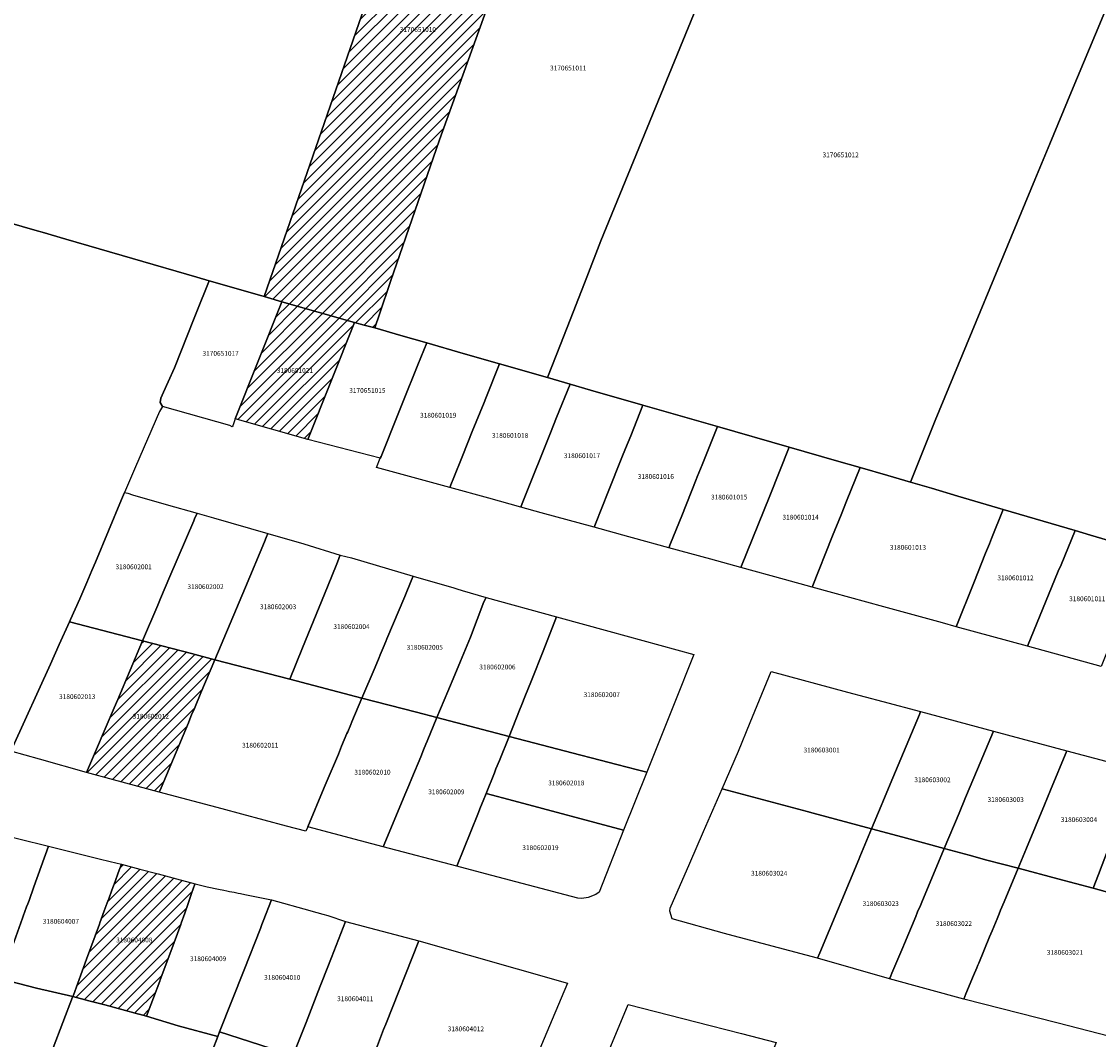
# Model space of a CAD drawing. Units: metres. Extents: x 462997 to 500160, y 9960150 to 9996225.
# Drawn here: x 495539 to 495682, y 9968350 to 9968485 of the extents above; entities that cross this region are included whole.
import ezdxf
from ezdxf.enums import TextEntityAlignment as Align

# ---------------------------------------------------------------- set-up
doc = ezdxf.new("R2010")
doc.units = ezdxf.units.M
doc.header["$MEASUREMENT"] = 0
for name, color, linetype in [('BRA_ELOY_ALFARO', 6, 'Continuous'), ('CLAVE_ELOY_ALFARO', 7, 'Continuous'), ('LOTE_ELOY_ALFARO', 5, 'Continuous')]:
    doc.layers.add(name, color=color, linetype=linetype)
doc.styles.add('Arial', font='arial.ttf')
pattern_1 = [(45, (485488.8363, 9981724.4232), (-0.70710678, 0.70710678), [])]

msp = doc.modelspace()

# ---------------------------------------------------------------- hatches: boundary and pattern name
at = {"layer": 'BRA_ELOY_ALFARO', "linetype": 'Continuous', "lineweight": 13}
h = msp.add_hatch(dxfattribs=at)
h.set_pattern_fill('_USER', color=6, style=0)
h.set_pattern_definition(pattern_1)
h.paths.add_polyline_path([(495612.3105, 9968518.8049), (495610.4085, 9968513.3559), (495609.3606, 9968510.3567), (495609.1197, 9968509.6671), (495608.7031, 9968508.4749), (495608.0317, 9968506.5423), (495603.5801, 9968493.9199), (495601.7003, 9968488.6325), (495594.7425, 9968469.3645), (495588.2425, 9968450.5917), (495586.7709, 9968446.2471), (495586.1493, 9968444.4121), (495584.7443, 9968444.7821), (495583.4584, 9968445.1214), (495573.8495, 9968447.8931), (495571.4815, 9968448.5764), (495597.3381, 9968523.1855), (495598.0879, 9968522.9661), (495606.1599, 9968520.6045), (495609.0817, 9968519.7497)])
h = msp.add_hatch(dxfattribs=at)
h.set_pattern_fill('_USER', color=6, style=0)
h.set_pattern_definition(pattern_1)
h.paths.add_polyline_path([(495583.4584, 9968445.1214), (495577.2619, 9968429.6137), (495567.6537, 9968432.3855), (495573.8495, 9968447.8931)])
h = msp.add_hatch(dxfattribs=at)
h.set_pattern_fill('_USER', color=6, style=0)
h.set_pattern_definition(pattern_1)
h.paths.add_polyline_path([(495557.8161, 9968383.4637), (495557.5675, 9968382.8725), (495551.5027, 9968384.5171), (495547.9381, 9968385.4837), (495548.1896, 9968386.0741), (495551.3228, 9968393.43), (495551.5916, 9968394.0605), (495552.0591, 9968395.158), (495555.3697, 9968402.9305), (495561.8393, 9968401.2438), (495564.9495, 9968400.4329), (495563.1095, 9968396.0549), (495562.2303, 9968393.963), (495561.8693, 9968393.1051), (495561.4814, 9968392.1834), (495561.4315, 9968392.0646)])
h = msp.add_hatch(dxfattribs=at)
h.set_pattern_fill('_USER', color=6, style=0)
h.set_pattern_definition(pattern_1)
h.paths.add_polyline_path([(495556.8026, 9968355.5942), (495555.8881, 9968353.1842), (495554.8877, 9968353.4541), (495554.8669, 9968353.4596), (495552.6179, 9968354.0535), (495550.3477, 9968354.6531), (495548.2329, 9968355.2075), (495546.1179, 9968355.7622), (495546.188, 9968355.9522), (495547.9415, 9968360.7422), (495549.6293, 9968365.3517), (495549.6954, 9968365.5322), (495550.285, 9968367.1372), (495550.8083, 9968368.5617), (495550.8746, 9968368.7422), (495551.2926, 9968369.8846), (495551.7106, 9968371.027), (495552.129, 9968372.1691), (495552.5475, 9968373.3113), (495554.9913, 9968372.6663), (495557.4349, 9968372.0213), (495559.8787, 9968371.3763), (495562.3223, 9968370.7313), (495562.2944, 9968370.6515), (495561.8664, 9968369.4279), (495561.4105, 9968368.1243), (495560.9547, 9968366.8209), (495560.4989, 9968365.5174), (495560.4322, 9968365.3379), (495559.1051, 9968361.7619), (495557.7113, 9968358.0065), (495557.6436, 9968357.8267)])

# ---------------------------------------------------------------- linework, layer by layer
at = {"layer": 'BRA_ELOY_ALFARO', "color": 6, "flags": 128}
for points in [[(495612.3105, 9968518.8049), (495610.4085, 9968513.3559), (495609.3606, 9968510.3567), (495609.1197, 9968509.6671), (495608.7031, 9968508.4749), (495608.0317, 9968506.5423), (495603.5801, 9968493.9199), (495601.7003, 9968488.6325), (495594.7425, 9968469.3645), (495588.2425, 9968450.5917), (495586.7709, 9968446.2471), (495586.1493, 9968444.4121), (495584.7443, 9968444.7821), (495583.4584, 9968445.1214), (495573.8495, 9968447.8931), (495571.4815, 9968448.5764), (495597.3381, 9968523.1855), (495598.0879, 9968522.9661), (495606.1599, 9968520.6045), (495609.0817, 9968519.7497)], [(495583.4584, 9968445.1214), (495577.2619, 9968429.6137), (495567.6537, 9968432.3855), (495573.8495, 9968447.8931)], [(495557.8161, 9968383.4637), (495557.5675, 9968382.8725), (495551.5027, 9968384.5171), (495547.9381, 9968385.4837), (495548.1896, 9968386.0741), (495551.3228, 9968393.43), (495551.5916, 9968394.0605), (495552.0591, 9968395.158), (495555.3697, 9968402.9305), (495561.8393, 9968401.2438), (495564.9495, 9968400.4329), (495563.1095, 9968396.0549), (495562.2303, 9968393.963), (495561.8693, 9968393.1051), (495561.4814, 9968392.1834), (495561.4315, 9968392.0646)], [(495556.8026, 9968355.5942), (495555.8881, 9968353.1842), (495554.8877, 9968353.4541), (495554.8669, 9968353.4596), (495552.6179, 9968354.0535), (495550.3477, 9968354.6531), (495548.2329, 9968355.2075), (495546.1179, 9968355.7622), (495546.188, 9968355.9522), (495547.9415, 9968360.7422), (495549.6293, 9968365.3517), (495549.6954, 9968365.5322), (495550.285, 9968367.1372), (495550.8083, 9968368.5617), (495550.8746, 9968368.7422), (495551.2926, 9968369.8846), (495551.7106, 9968371.027), (495552.129, 9968372.1691), (495552.5475, 9968373.3113), (495554.9913, 9968372.6663), (495557.4349, 9968372.0213), (495559.8787, 9968371.3763), (495562.3223, 9968370.7313), (495562.2944, 9968370.6515), (495561.8664, 9968369.4279), (495561.4105, 9968368.1243), (495560.9547, 9968366.8209), (495560.4989, 9968365.5174), (495560.4322, 9968365.3379), (495559.1051, 9968361.7619), (495557.7113, 9968358.0065), (495557.6436, 9968357.8267)]]:
    msp.add_lwpolyline(points, close=True, dxfattribs=at)
at = {"layer": 'LOTE_ELOY_ALFARO'}
for points in [[(495538.8487, 9968539.8349), (495540.8101, 9968539.2705), (495541.6969, 9968539.0175), (495542.0819, 9968538.9081), (495574.5201, 9968529.6797), (495580.2803, 9968528.0403), (495589.7751, 9968525.2827), (495592.2543, 9968524.5801), (495593.2997, 9968524.3385), (495597.1503, 9968523.2403), (495597.3381, 9968523.1855), (495571.4815, 9968448.5764), (495571.1887, 9968448.6609), (495564.2087, 9968450.6791), (495562.5487, 9968451.1587), (495554.0187, 9968453.6267), (495545.1689, 9968456.1847), (495542.0289, 9968457.0939), (495541.3993, 9968457.2753), (495512.7191, 9968465.5669)], [(495638.6005, 9968510.7511), (495616.1539, 9968455.9601), (495614.2733, 9968451.1307), (495612.4763, 9968446.5199), (495610.7773, 9968442.1999), (495609.0483, 9968437.8299), (495602.6985, 9968439.6583), (495597.8735, 9968441.0472), (495593.0485, 9968442.4361), (495589.5989, 9968443.4241), (495586.1493, 9968444.4121), (495586.7709, 9968446.2471), (495588.2425, 9968450.5917), (495594.7425, 9968469.3645), (495601.7003, 9968488.6325)], [(495684.3419, 9968489.6525), (495680.1443, 9968479.5523), (495678.5753, 9968475.7723), (495675.6969, 9968468.8121), (495673.7181, 9968464.0421), (495660.4959, 9968432.1615), (495657.2079, 9968423.9813), (495654.2081, 9968424.8405), (495650.5181, 9968425.8997), (495647.3781, 9968426.7989), (495641.1181, 9968428.5975), (495631.6081, 9968431.3351), (495621.7083, 9968434.1829), (495614.7633, 9968436.1819), (495612.0583, 9968436.9605), (495609.0483, 9968437.8299), (495610.7773, 9968442.1999), (495612.4763, 9968446.5199), (495614.2733, 9968451.1307), (495616.1539, 9968455.9601), (495638.6005, 9968510.7511)], [(495688.5779, 9968414.7187), (495681.0621, 9968416.9465), (495679.0379, 9968417.5465), (495669.5079, 9968420.3643), (495663.5079, 9968422.1327), (495659.9779, 9968423.1819), (495657.2079, 9968423.9813), (495660.4959, 9968432.1615), (495673.7181, 9968464.0421), (495675.6969, 9968468.8121), (495678.5753, 9968475.7723), (495680.1443, 9968479.5523), (495684.3419, 9968489.6525)], [(495512.7191, 9968465.5669), (495541.3993, 9968457.2753), (495542.0289, 9968457.0939), (495545.1689, 9968456.1847), (495554.0187, 9968453.6267), (495562.5487, 9968451.1587), (495564.2087, 9968450.6791), (495562.4697, 9968446.3891), (495562.1899, 9968445.6891), (495559.5809, 9968439.1395), (495558.7507, 9968437.2595), (495558.1499, 9968435.8899), (495557.8013, 9968435.0993), (495557.7127, 9968434.5189), (495558.0055, 9968434.0143), (495557.6223, 9968433.3311), (495554.4439, 9968425.9967), (495552.9823, 9968422.6067), (495552.5849, 9968421.6737), (495549.0973, 9968413.3797), (495548.6285, 9968412.2645), (495547.9647, 9968410.6861), (495547.0433, 9968408.4945), (495546.4169, 9968407.1135), (495545.7999, 9968405.7391), (495545.6699, 9968405.4593), (495544.3103, 9968402.4493), (495543.1307, 9968399.8491), (495538.154, 9968388.8978)], [(495537.8699, 9968361.8297), (495539.4389, 9968366.1597), (495539.5399, 9968366.4387), (495539.9785, 9968367.6497), (495540.1383, 9968368.0797), (495540.2987, 9968368.5195), (495540.9479, 9968370.2997), (495542.9053, 9968375.7061), (495549.6121, 9968374.0403), (495551.0799, 9968373.6759), (495552.5475, 9968373.3113), (495552.129, 9968372.1691), (495551.7106, 9968371.027), (495551.2926, 9968369.8846), (495550.8746, 9968368.7422), (495550.8083, 9968368.5617), (495550.285, 9968367.1372), (495549.6954, 9968365.5322), (495549.6293, 9968365.3517), (495547.9415, 9968360.7422), (495546.188, 9968355.9522), (495546.1179, 9968355.7622), (495541.3033, 9968356.8982), (495536.5207, 9968358.1195)], [(495683.6367, 9968350.4875), (495676.5989, 9968352.2967), (495664.2673, 9968355.4315), (495664.5611, 9968356.1397), (495665.5627, 9968358.5475), (495665.9913, 9968359.5779), (495666.1453, 9968359.9473), (495666.2551, 9968360.2105), (495667.7003, 9968363.6781), (495668.0301, 9968364.4881), (495668.6897, 9968366.0781), (495668.9697, 9968366.7481), (495669.1653, 9968367.2197), (495669.6293, 9968368.3381), (495671.4781, 9968372.7783), (495676.7581, 9968371.3695), (495681.4279, 9968370.1305), (495683.8079, 9968369.4911)]]:
    msp.add_lwpolyline(points, dxfattribs=at)
for points in [[(495612.3105, 9968518.8049), (495610.4085, 9968513.3559), (495609.3606, 9968510.3567), (495609.1197, 9968509.6671), (495608.7031, 9968508.4749), (495608.0317, 9968506.5423), (495603.5801, 9968493.9199), (495601.7003, 9968488.6325), (495594.7425, 9968469.3645), (495588.2425, 9968450.5917), (495586.7709, 9968446.2471), (495586.1493, 9968444.4121), (495584.7443, 9968444.7821), (495583.4584, 9968445.1214), (495573.8495, 9968447.8931), (495571.4815, 9968448.5764), (495597.3381, 9968523.1855), (495598.0879, 9968522.9661), (495606.1599, 9968520.6045), (495609.0817, 9968519.7497)], [(495567.3113, 9968431.4435), (495567.2651, 9968431.3163), (495566.9393, 9968431.4849), (495558.0055, 9968434.0143), (495557.7127, 9968434.5189), (495557.8013, 9968435.0993), (495558.1499, 9968435.8899), (495558.7507, 9968437.2595), (495559.5809, 9968439.1395), (495562.1899, 9968445.6891), (495562.4697, 9968446.3891), (495564.2087, 9968450.6791), (495571.1887, 9968448.6609), (495571.4815, 9968448.5764), (495573.8495, 9968447.8931), (495567.6537, 9968432.3855), (495567.3605, 9968431.5789)], [(495583.4584, 9968445.1214), (495577.2619, 9968429.6137), (495567.6537, 9968432.3855), (495573.8495, 9968447.8931)], [(495586.1493, 9968444.4121), (495589.5989, 9968443.4241), (495593.0485, 9968442.4361), (495591.8795, 9968439.5357), (495591.7918, 9968439.3181), (495589.9703, 9968434.7989), (495589.169, 9968432.8107), (495586.9837, 9968427.3883), (495586.8923, 9968427.1617), (495577.2619, 9968429.6137), (495583.4584, 9968445.1214), (495584.7443, 9968444.7821)], [(495596.343, 9968423.8199), (495596.1213, 9968423.2553), (495591.2627, 9968424.5873), (495586.3929, 9968425.9223), (495586.8923, 9968427.1617), (495586.9837, 9968427.3883), (495589.169, 9968432.8107), (495589.9703, 9968434.7989), (495591.7918, 9968439.3181), (495591.8795, 9968439.5357), (495593.0485, 9968442.4361), (495597.8735, 9968441.0472), (495602.6985, 9968439.6583), (495600.8695, 9968435.0983), (495600.649, 9968434.5486), (495599.0929, 9968430.6749), (495597.8275, 9968427.5265), (495596.5621, 9968424.3781)], [(495605.6993, 9968421.1275), (495605.5163, 9968420.6719), (495601.2895, 9968421.8357), (495596.1213, 9968423.2553), (495596.343, 9968423.8199), (495596.5621, 9968424.3781), (495597.8275, 9968427.5265), (495599.0929, 9968430.6749), (495600.649, 9968434.5486), (495600.8695, 9968435.0983), (495602.6985, 9968439.6583), (495609.0483, 9968437.8299), (495612.0583, 9968436.9605), (495610.2795, 9968432.5305), (495609.4599, 9968430.4905), (495605.9665, 9968421.7927)], [(495615.4171, 9968418.4443), (495615.2363, 9968417.9957), (495608.2333, 9968419.9239), (495605.5163, 9968420.6719), (495605.6993, 9968421.1275), (495605.9665, 9968421.7927), (495609.4599, 9968430.4905), (495610.2795, 9968432.5305), (495612.0583, 9968436.9605), (495614.7633, 9968436.1819), (495621.7083, 9968434.1829), (495620.1093, 9968430.1127), (495619.4297, 9968428.4327), (495618.9439, 9968427.2167), (495617.1211, 9968422.6727)], [(495625.3821, 9968415.8309), (495625.1547, 9968415.2711), (495620.3555, 9968416.5895), (495619.8731, 9968416.7219), (495615.2363, 9968417.9957), (495615.4171, 9968418.4443), (495617.1211, 9968422.6727), (495618.9439, 9968427.2167), (495619.4297, 9968428.4327), (495620.1093, 9968430.1127), (495621.7083, 9968434.1829), (495631.6081, 9968431.3351), (495629.5695, 9968426.2551), (495628.9299, 9968424.6751), (495628.7899, 9968424.3351), (495626.8711, 9968419.4949)], [(495638.5397, 9968422.1773), (495634.7121, 9968412.6449), (495630.7155, 9968413.7431), (495627.9497, 9968414.5031), (495625.1547, 9968415.2711), (495625.3821, 9968415.8309), (495626.8711, 9968419.4949), (495628.7899, 9968424.3351), (495628.9299, 9968424.6751), (495629.5695, 9968426.2551), (495631.6081, 9968431.3351), (495641.1181, 9968428.5975)], [(495646.8803, 9968416.8395), (495644.1447, 9968410.0531), (495640.5017, 9968411.0541), (495634.7121, 9968412.6449), (495638.5397, 9968422.1773), (495641.1181, 9968428.5975), (495647.3781, 9968426.7989), (495650.5181, 9968425.8997), (495648.7291, 9968421.4297), (495648.0095, 9968419.6495)], [(495665.6003, 9968410.6341), (495663.2555, 9968404.8017), (495661.4475, 9968405.2985), (495653.6499, 9968407.4411), (495646.9121, 9968409.2927), (495644.1447, 9968410.0531), (495646.8803, 9968416.8395), (495648.0095, 9968419.6495), (495648.7291, 9968421.4297), (495650.5181, 9968425.8997), (495654.2081, 9968424.8405), (495657.2079, 9968423.9813), (495659.9779, 9968423.1819), (495663.5079, 9968422.1327), (495669.5079, 9968420.3643), (495667.9489, 9968416.4941), (495667.6791, 9968415.8041), (495667.1693, 9968414.5441)], [(495557.3885, 9968407.6707), (495555.3697, 9968402.9305), (495545.6699, 9968405.4593), (495545.7999, 9968405.7391), (495546.4169, 9968407.1135), (495547.0433, 9968408.4945), (495547.9647, 9968410.6861), (495548.6285, 9968412.2645), (495549.0973, 9968413.3797), (495552.5849, 9968421.6737), (495552.9823, 9968422.6067), (495553.3921, 9968422.4897), (495554.0255, 9968422.3087), (495558.5071, 9968421.0273), (495562.5841, 9968419.8615), (495562.2681, 9968419.1197), (495562.1497, 9968418.8415), (495558.9977, 9968411.4407), (495557.7583, 9968408.5507), (495557.5785, 9968408.1107)], [(495672.7039, 9968402.2055), (495663.2555, 9968404.8017), (495665.6003, 9968410.6341), (495667.1693, 9968414.5441), (495667.6791, 9968415.8041), (495667.9489, 9968416.4941), (495669.5079, 9968420.3643), (495679.0379, 9968417.5465), (495677.1689, 9968413.0265), (495676.8091, 9968412.1663)], [(495568.9933, 9968410.0541), (495564.9495, 9968400.4329), (495561.8393, 9968401.2438), (495555.3697, 9968402.9305), (495557.3885, 9968407.6707), (495557.5785, 9968408.1107), (495557.7583, 9968408.5507), (495558.9977, 9968411.4407), (495562.1497, 9968418.8415), (495562.2681, 9968419.1197), (495562.5841, 9968419.8615), (495564.7641, 9968419.2381), (495571.9855, 9968417.1733), (495571.7545, 9968416.6237), (495571.5171, 9968416.0591)], [(495686.4191, 9968409.3287), (495682.4813, 9968399.5205), (495672.7039, 9968402.2055), (495676.8091, 9968412.1663), (495677.1689, 9968413.0265), (495679.0379, 9968417.5465), (495681.0621, 9968416.9465), (495688.5779, 9968414.7187), (495686.6433, 9968409.8881)], [(495576.5785, 9968402.0253), (495574.8695, 9968397.8451), (495564.9495, 9968400.4329), (495568.9933, 9968410.0541), (495571.5171, 9968416.0591), (495571.7545, 9968416.6237), (495571.9855, 9968417.1733), (495576.7329, 9968415.7825), (495581.5855, 9968414.2955), (495581.4555, 9968413.9855), (495581.3403, 9968413.7035), (495581.1121, 9968413.1451), (495579.8665, 9968410.0955), (495578.7639, 9968407.3895)], [(495586.1883, 9968399.4375), (495584.4493, 9968395.3475), (495574.8695, 9968397.8451), (495576.5785, 9968402.0253), (495578.7639, 9968407.3895), (495579.8665, 9968410.0955), (495581.1121, 9968413.1451), (495581.3403, 9968413.7035), (495581.4555, 9968413.9855), (495581.5855, 9968414.2955), (495583.0521, 9968413.9313), (495591.2661, 9968411.5251), (495590.9919, 9968410.8761), (495590.1259, 9968408.8277), (495587.7723, 9968403.2167), (495587.6175, 9968402.8477), (495587.2677, 9968402.0075), (495586.8879, 9968401.0975), (495586.7339, 9968400.7321)], [(495595.8465, 9968396.1989), (495594.4093, 9968392.7497), (495591.6733, 9968393.4633), (495584.4493, 9968395.3475), (495586.1883, 9968399.4375), (495586.7339, 9968400.7321), (495586.8879, 9968401.0975), (495587.2677, 9968402.0075), (495587.6175, 9968402.8477), (495587.7723, 9968403.2167), (495590.1259, 9968408.8277), (495590.9919, 9968410.8761), (495591.2661, 9968411.5251), (495596.6261, 9968409.9549), (495597.0551, 9968409.8293), (495597.7653, 9968409.5889), (495600.9121, 9968408.6995), (495600.6339, 9968408.0933), (495598.8465, 9968403.4301), (495597.5273, 9968400.2399), (495596.7679, 9968398.4099)], [(495605.3479, 9968393.7237), (495603.9591, 9968390.2621), (495594.4093, 9968392.7497), (495595.8465, 9968396.1989), (495596.7679, 9968398.4099), (495597.5273, 9968400.2399), (495598.8465, 9968403.4301), (495600.6339, 9968408.0933), (495600.9121, 9968408.6995), (495610.2651, 9968406.1311), (495608.4863, 9968401.5423), (495606.9433, 9968397.6921), (495606.0577, 9968395.4921), (495605.6481, 9968394.4721)], [(495625.7021, 9968394.1543), (495622.2213, 9968385.5187), (495620.9989, 9968385.8461), (495618.2489, 9968386.5355), (495616.0489, 9968387.1049), (495612.2789, 9968388.0941), (495608.3991, 9968389.1031), (495603.9591, 9968390.2621), (495605.3479, 9968393.7237), (495605.6481, 9968394.4721), (495606.0577, 9968395.4921), (495606.9433, 9968397.6921), (495608.4863, 9968401.5423), (495610.2651, 9968406.1311), (495617.2049, 9968404.2329), (495628.4887, 9968401.1397), (495625.8759, 9968394.5903)], [(495548.1896, 9968386.0741), (495547.9381, 9968385.4837), (495541.7003, 9968387.2458), (495537.8921, 9968388.3215), (495538.154, 9968388.8978), (495543.1307, 9968399.8491), (495544.3103, 9968402.4493), (495545.6699, 9968405.4593), (495555.3697, 9968402.9305), (495552.0591, 9968395.158), (495551.5916, 9968394.0605), (495551.3228, 9968393.43)], [(495557.8161, 9968383.4637), (495557.5675, 9968382.8725), (495551.5027, 9968384.5171), (495547.9381, 9968385.4837), (495548.1896, 9968386.0741), (495551.3228, 9968393.43), (495551.5916, 9968394.0605), (495552.0591, 9968395.158), (495555.3697, 9968402.9305), (495561.8393, 9968401.2438), (495564.9495, 9968400.4329), (495563.1095, 9968396.0549), (495562.2303, 9968393.963), (495561.8693, 9968393.1051), (495561.4814, 9968392.1834), (495561.4315, 9968392.0646)], [(495577.0538, 9968377.777), (495577.0148, 9968377.6841), (495574.4651, 9968378.3643), (495568.5247, 9968379.9492), (495565.9091, 9968380.647), (495557.5675, 9968382.8725), (495557.8161, 9968383.4637), (495561.4315, 9968392.0646), (495561.4814, 9968392.1834), (495561.8693, 9968393.1051), (495562.2303, 9968393.963), (495563.1095, 9968396.0549), (495564.9495, 9968400.4329), (495574.8695, 9968397.8451), (495584.4493, 9968395.3475), (495583.1361, 9968392.2101), (495582.9801, 9968391.8373), (495582.5691, 9968390.8613), (495582.4705, 9968390.6273), (495581.7609, 9968388.9473), (495581.325, 9968387.9132), (495579.7121, 9968384.0871), (495579.4605, 9968383.4899), (495577.2678, 9968378.2849)], [(495653.3075, 9968381.0437), (495652.0383, 9968378.0037), (495644.2985, 9968380.0817), (495643.5085, 9968380.2915), (495632.2301, 9968383.3269), (495634.3973, 9968388.2991), (495635.9563, 9968392.1091), (495638.7179, 9968398.8577), (495648.8621, 9968396.1433), (495653.5477, 9968394.8895), (495658.5383, 9968393.5541), (495658.3817, 9968393.1793), (495654.8667, 9968384.7637), (495654.0671, 9968382.8537), (495653.5399, 9968381.5975)], [(495590.2817, 9968382.8295), (495587.2835, 9968375.6295), (495584.2593, 9968376.4313), (495577.2678, 9968378.2849), (495579.4605, 9968383.4899), (495579.7121, 9968384.0871), (495581.325, 9968387.9132), (495581.7609, 9968388.9473), (495582.4705, 9968390.6273), (495582.5691, 9968390.8613), (495582.9801, 9968391.8373), (495583.1361, 9968392.2101), (495584.4493, 9968395.3475), (495591.6733, 9968393.4633), (495594.4093, 9968392.7497), (495593.1037, 9968389.6091), (495592.9501, 9968389.2397), (495592.6303, 9968388.4897), (495592.2505, 9968387.5697), (495591.0651, 9968384.7257), (495590.6585, 9968383.7503)], [(495668.2093, 9968390.9663), (495666.0857, 9968385.9061), (495664.5165, 9968382.1561), (495663.6571, 9968380.1059), (495661.6783, 9968375.4059), (495656.1919, 9968376.8843), (495652.0383, 9968378.0037), (495653.3075, 9968381.0437), (495653.5399, 9968381.5975), (495654.0671, 9968382.8537), (495654.8667, 9968384.7637), (495658.3817, 9968393.1793), (495658.5383, 9968393.5541)], [(495599.8217, 9968379.9519), (495597.0433, 9968373.0417), (495587.2835, 9968375.6295), (495590.2817, 9968382.8295), (495590.6585, 9968383.7503), (495591.0651, 9968384.7257), (495592.2505, 9968387.5697), (495592.6303, 9968388.4897), (495592.9501, 9968389.2397), (495593.1037, 9968389.6091), (495594.4093, 9968392.7497), (495603.9591, 9968390.2621), (495602.6805, 9968387.0819), (495602.2301, 9968385.9619), (495602.0203, 9968385.4319), (495600.9213, 9968382.6951), (495600.5235, 9968381.7043), (495600.1959, 9968380.8879)], [(495622.2213, 9968385.5187), (495619.1531, 9968377.8277), (495604.6009, 9968381.7127), (495600.9213, 9968382.6951), (495602.0203, 9968385.4319), (495602.2301, 9968385.9619), (495602.6805, 9968387.0819), (495603.9591, 9968390.2621), (495608.3991, 9968389.1031), (495612.2789, 9968388.0941), (495616.0489, 9968387.1049), (495618.2489, 9968386.5355), (495620.9989, 9968385.8461)], [(495677.9613, 9968388.3567), (495675.7955, 9968383.1385), (495674.9861, 9968381.1883), (495672.5875, 9968375.4383), (495671.4781, 9968372.7783), (495667.3481, 9968373.8673), (495664.9981, 9968374.5067), (495661.6783, 9968375.4059), (495663.6571, 9968380.1059), (495664.5165, 9968382.1561), (495666.0857, 9968385.9061), (495668.2093, 9968390.9663)], [(495682.1307, 9968371.9565), (495681.4279, 9968370.1305), (495676.7581, 9968371.3695), (495671.4781, 9968372.7783), (495672.5875, 9968375.4383), (495674.9861, 9968381.1883), (495675.7955, 9968383.1385), (495677.9613, 9968388.3567), (495687.4611, 9968385.8097), (495686.5321, 9968383.3925), (495683.5633, 9968375.6787), (495682.6265, 9968373.2447)], [(495692.3371, 9968370.6329), (495691.1879, 9968367.5829), (495683.8079, 9968369.4911), (495681.4279, 9968370.1305), (495682.1307, 9968371.9565), (495682.6265, 9968373.2447), (495683.5633, 9968375.6787), (495686.5321, 9968383.3925), (495687.4611, 9968385.8097), (495694.2601, 9968383.9953), (495697.2193, 9968383.2037), (495695.3851, 9968378.4831), (495693.2265, 9968372.9429), (495692.7569, 9968371.7429)], [(495645.1825, 9968361.5545), (495644.8847, 9968360.8427), (495636.0527, 9968363.2011), (495633.0335, 9968364.0073), (495632.5433, 9968364.1383), (495625.6051, 9968366.0597), (495625.3025, 9968367.1085), (495625.3225, 9968367.4785), (495627.9259, 9968373.4517), (495629.7673, 9968377.6763), (495632.2301, 9968383.3269), (495643.5085, 9968380.2915), (495644.2985, 9968380.0817), (495652.0383, 9968378.0037), (495650.5025, 9968374.3025), (495650.3493, 9968373.9335)], [(495619.1531, 9968377.8277), (495615.9127, 9968369.6161), (495615.4929, 9968369.3161), (495614.4629, 9968368.9059), (495613.6131, 9968368.7757), (495613.1031, 9968368.7955), (495600.8233, 9968372.0327), (495597.0433, 9968373.0417), (495599.8217, 9968379.9519), (495600.1959, 9968380.8879), (495600.5235, 9968381.7043), (495600.9213, 9968382.6951), (495604.6009, 9968381.7127)], [(495537.3703, 9968360.4697), (495536.5207, 9968358.1195), (495526.7009, 9968360.3473), (495527.6303, 9968362.8573), (495529.5107, 9968367.9361), (495529.8581, 9968368.8741), (495529.9685, 9968369.1725), (495530.1427, 9968369.6427), (495531.0181, 9968372.0075), (495531.3479, 9968372.9075), (495533.2767, 9968378.0975), (495538.9495, 9968376.6885), (495542.9053, 9968375.7061), (495540.9479, 9968370.2997), (495540.2987, 9968368.5195), (495540.1383, 9968368.0797), (495539.9785, 9968367.6497), (495539.5399, 9968366.4387), (495539.4389, 9968366.1597), (495537.8699, 9968361.8297)], [(495654.5881, 9968358.5045), (495654.4355, 9968358.1415), (495644.8847, 9968360.8427), (495645.1825, 9968361.5545), (495650.3493, 9968373.9335), (495650.5025, 9968374.3025), (495652.0383, 9968378.0037), (495656.1919, 9968376.8843), (495661.6783, 9968375.4059), (495659.3595, 9968369.8757), (495658.7945, 9968368.5187), (495658.5177, 9968367.8567), (495658.1537, 9968366.9909), (495657.9005, 9968366.3957), (495656.3919, 9968362.7977), (495656.1815, 9968362.2957), (495654.7467, 9968358.8819)], [(495664.5611, 9968356.1397), (495664.2673, 9968355.4315), (495654.4355, 9968358.1415), (495654.5881, 9968358.5045), (495654.7467, 9968358.8819), (495656.1815, 9968362.2957), (495656.3919, 9968362.7977), (495657.9005, 9968366.3957), (495658.1537, 9968366.9909), (495658.5177, 9968367.8567), (495658.7945, 9968368.5187), (495659.3595, 9968369.8757), (495661.6783, 9968375.4059), (495664.9981, 9968374.5067), (495667.3481, 9968373.8673), (495671.4781, 9968372.7783), (495669.6293, 9968368.3381), (495669.1653, 9968367.2197), (495668.9697, 9968366.7481), (495668.6897, 9968366.0781), (495668.0301, 9968364.4881), (495667.7003, 9968363.6781), (495666.2551, 9968360.2105), (495666.1453, 9968359.9473), (495665.9913, 9968359.5779), (495665.5627, 9968358.5475)], [(495556.8026, 9968355.5942), (495555.8881, 9968353.1842), (495554.8877, 9968353.4541), (495554.8669, 9968353.4596), (495552.6179, 9968354.0535), (495550.3477, 9968354.6531), (495548.2329, 9968355.2075), (495546.1179, 9968355.7622), (495546.188, 9968355.9522), (495547.9415, 9968360.7422), (495549.6293, 9968365.3517), (495549.6954, 9968365.5322), (495550.285, 9968367.1372), (495550.8083, 9968368.5617), (495550.8746, 9968368.7422), (495551.2926, 9968369.8846), (495551.7106, 9968371.027), (495552.129, 9968372.1691), (495552.5475, 9968373.3113), (495554.9913, 9968372.6663), (495557.4349, 9968372.0213), (495559.8787, 9968371.3763), (495562.3223, 9968370.7313), (495562.2944, 9968370.6515), (495561.8664, 9968369.4279), (495561.4105, 9968368.1243), (495560.9547, 9968366.8209), (495560.4989, 9968365.5174), (495560.4322, 9968365.3379), (495559.1051, 9968361.7619), (495557.7113, 9968358.0065), (495557.6436, 9968357.8267)], [(495565.5803, 9968351.1065), (495565.3405, 9968350.4965), (495560.0805, 9968351.8851), (495555.8881, 9968353.1842), (495556.8026, 9968355.5942), (495557.6436, 9968357.8267), (495557.7113, 9968358.0065), (495559.1051, 9968361.7619), (495560.4322, 9968365.3379), (495560.4989, 9968365.5174), (495560.9547, 9968366.8209), (495561.4105, 9968368.1243), (495561.8664, 9968369.4279), (495562.2944, 9968370.6515), (495562.3223, 9968370.7313), (495562.4943, 9968370.6865), (495563.9483, 9968370.3076), (495565.4189, 9968370.0123), (495566.1429, 9968369.8669), (495566.5363, 9968369.7879), (495566.8895, 9968369.7169), (495567.4897, 9968369.5965), (495568.0567, 9968369.4825), (495568.3531, 9968369.4231), (495568.9135, 9968369.3105), (495572.4685, 9968368.5967), (495571.3535, 9968365.7607), (495571.1869, 9968365.3367), (495570.9819, 9968364.8153), (495568.8283, 9968359.3365), (495567.2043, 9968355.2215)], [(495577.0393, 9968352.3489), (495575.3103, 9968347.9287), (495572.2683, 9968348.9215), (495565.5803, 9968351.1065), (495567.2043, 9968355.2215), (495568.8283, 9968359.3365), (495570.9819, 9968364.8153), (495571.1869, 9968365.3367), (495571.3535, 9968365.7607), (495572.4685, 9968368.5967), (495577.5413, 9968367.1775), (495577.9879, 9968367.0527), (495578.4739, 9968366.9167), (495579.2601, 9968366.6967), (495579.2779, 9968366.6917), (495579.9185, 9968366.5125), (495582.2759, 9968365.7091), (495580.4071, 9968360.9389), (495579.1779, 9968357.8089), (495578.9281, 9968357.1589), (495578.3883, 9968355.7889)], [(495586.4993, 9968349.3011), (495584.7903, 9968345.0111), (495579.6903, 9968346.5599), (495575.3103, 9968347.9287), (495577.0393, 9968352.3489), (495578.3883, 9968355.7889), (495578.9281, 9968357.1589), (495579.1779, 9968357.8089), (495580.4071, 9968360.9389), (495582.2759, 9968365.7091), (495592.0059, 9968363.1413), (495587.6285, 9968352.1311), (495587.3287, 9968351.4011)], [(495606.9775, 9968346.3179), (495604.3391, 9968340.0399), (495598.5101, 9968341.4713), (495596.5501, 9968341.9525), (495594.9033, 9968342.3843), (495593.9341, 9968342.6383), (495593.6101, 9968342.7231), (495589.2403, 9968343.8521), (495584.7903, 9968345.0111), (495586.4993, 9968349.3011), (495587.3287, 9968351.4011), (495587.6285, 9968352.1311), (495592.0059, 9968363.1413), (495611.6957, 9968357.5561), (495609.6755, 9968352.7439)], [(495542.2931, 9968345.8717), (495539.3373, 9968338.2209), (495534.3347, 9968339.3937), (495529.3319, 9968340.5665), (495531.3873, 9968345.5831), (495533.3069, 9968350.2683), (495533.4426, 9968350.5995), (495533.4989, 9968350.7369), (495533.6925, 9968351.2095), (495534.3044, 9968352.7057), (495536.3509, 9968357.7095), (495536.5207, 9968358.1195), (495541.3033, 9968356.8982), (495546.1179, 9968355.7622), (495546.0854, 9968355.677), (495544.794, 9968352.3343), (495543.5023, 9968348.9917), (495543.2025, 9968348.2217)], [(495559.3993, 9968335.3911), (495558.6147, 9968333.3961), (495548.9761, 9968335.8085), (495539.3373, 9968338.2209), (495542.2931, 9968345.8717), (495543.2025, 9968348.2217), (495543.5023, 9968348.9917), (495544.794, 9968352.3343), (495546.0854, 9968355.677), (495546.1179, 9968355.7622), (495548.2329, 9968355.2075), (495550.3477, 9968354.6531), (495552.6179, 9968354.0535), (495554.8669, 9968353.4596), (495554.8877, 9968353.4541), (495555.8881, 9968353.1842), (495560.0805, 9968351.8851), (495565.3405, 9968350.4965), (495564.5717, 9968348.5209), (495564.4111, 9968348.1463), (495562.5622, 9968343.4363), (495560.7133, 9968338.7263), (495560.3307, 9968337.7581), (495560.1837, 9968337.3861)], [(495636.2573, 9968342.0025), (495635.9357, 9968341.2169), (495628.5939, 9968343.2453), (495623.6247, 9968344.5919), (495621.3765, 9968345.2011), (495616.3635, 9968346.5595), (495619.7557, 9968354.7213), (495630.6461, 9968351.9291), (495634.7785, 9968350.8695), (495639.4071, 9968349.6827)], [(495572.2723, 9968340.1587), (495568.5149, 9968330.5783), (495558.6147, 9968333.3961), (495559.3993, 9968335.3911), (495560.1837, 9968337.3861), (495560.3307, 9968337.7581), (495560.7133, 9968338.7263), (495562.5622, 9968343.4363), (495564.4111, 9968348.1463), (495564.5717, 9968348.5209), (495565.3405, 9968350.4965), (495565.5803, 9968351.1065), (495572.2683, 9968348.9215), (495575.3103, 9968347.9287)]]:
    msp.add_lwpolyline(points, close=True, dxfattribs=at)

# ---------------------------------------------------------------- texts
at = {"layer": 'CLAVE_ELOY_ALFARO', "color": 7, "style": 'Arial'}
for s, p in [('3170651010', (495591.8741, 9968483.4601)), ('3170651011', (495611.8061, 9968478.3564)), ('3170651012', (495647.9494, 9968466.8423)), ('3170651017', (495565.7175, 9968440.5259)), ('3180601021', (495575.558, 9968438.262)), ('3170651015', (495585.1766, 9968435.6113)), ('3180601019', (495594.5649, 9968432.3254)), ('3180601018', (495604.1005, 9968429.6478)), ('3180601017', (495613.6403, 9968426.9585)), ('3180601016', (495623.4362, 9968424.2047)), ('3180601015', (495633.153, 9968421.4729)), ('3180601014', (495642.6291, 9968418.8094)), ('3180601013', (495656.8673, 9968414.8037)), ('3180602001', (495554.1819, 9968412.2283)), ('3180601012', (495671.1404, 9968410.7622)), ('3180602002', (495563.7172, 9968409.5975)), ('3180601011', (495680.6559, 9968407.9883)), ('3180602003', (495573.3376, 9968406.9309)), ('3180602004', (495583.0697, 9968404.3034)), ('3180602005', (495592.7837, 9968401.5592)), ('3180602006', (495602.4241, 9968398.9459)), ('3180602013', (495546.6939, 9968395.0204)), ('3180602007', (495616.2593, 9968395.274)), ('3180602012', (495556.448, 9968392.4194)), ('3180602011', (495570.9616, 9968388.5783)), ('3180603001', (495645.4248, 9968387.9394)), ('3180602010', (495585.8492, 9968385.0041)), ('3180602018', (495611.5597, 9968383.5747)), ('3180603002', (495660.1223, 9968383.9929)), ('3180602009', (495595.6556, 9968382.395)), ('3180603003', (495669.8342, 9968381.3744)), ('3180603004', (495679.551, 9968378.7167)), ('3180602019', (495608.1297, 9968374.9899)), ('3180603024', (495638.4648, 9968371.6031)), ('3180603023', (495653.2567, 9968367.58)), ('3180604007', (495544.5238, 9968365.2304)), ('3180603022', (495662.9591, 9968364.9329)), ('3180604008', (495554.2582, 9968362.755)), ('3180603021', (495677.6865, 9968361.1073)), ('3180604009', (495564.0572, 9968360.2683)), ('3180604010', (495573.8909, 9968357.7911)), ('3180604011', (495583.5712, 9968354.9621)), ('3180604012', (495598.2449, 9968350.9694))]:
    msp.add_text(s, height=0.635, dxfattribs=at).set_placement(p, align=Align.BOTTOM_CENTER)

doc.saveas('drawing.dxf')
